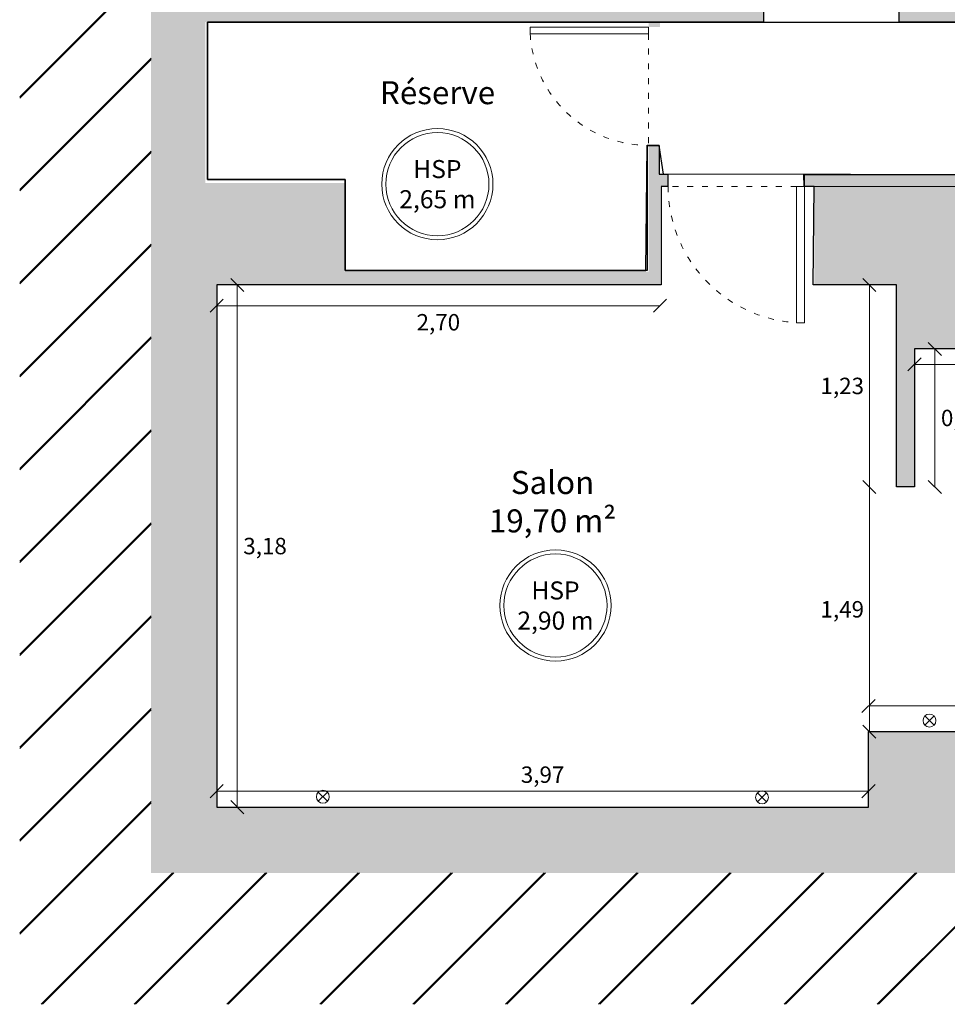
# Model space of a CAD drawing. Units: metres. Extents: x -9414 to 25120, y -1798 to 4431.
# Drawn here: x 23957 to 24522, y 2022 to 2621 of the extents above; entities that cross this region are included whole.
import ezdxf

# ---------------------------------------------------------------- set-up
doc = ezdxf.new("R2010")
doc.units = ezdxf.units.M
doc.linetypes.add('ACAD_ISO03W100', pattern=[30, 12, -18])
doc.layers.get('0').update_dxf_attribs({"color": 250, "lineweight": 25})
doc.layers.get('Defpoints').update_dxf_attribs({"color": 250})
doc.layers.add('Annotations', color=253, linetype='Continuous', lineweight=9)
doc.layers.add('Coupe - section', color=7, linetype='Continuous', lineweight=30)
doc.layers.add('Cotation', color=1, linetype='Continuous', lineweight=5, transparency=0.5)
doc.layers.add('Coupe - fond', color=253, linetype='Continuous', lineweight=13, transparency=0.4)
doc.styles.get("Standard").update_dxf_attribs({"font": 'arial.ttf'})
doc.dimstyles.new('Architecture', dxfattribs={"dimtxt": 10, "dimasz": 8, "dimexe": 0.18, "dimexo": 0.0625, "dimgap": 4.04, "dimtad": 2, "dimtih": 1, "dimtoh": 1, "dimlfac": 0.01, "dimzin": 0, "dimtxsty": 'Standard', "dimblk": 'OBLIQUE', "dimblk1": 'OBLIQUE', "dimblk2": 'OBLIQUE', "dimcen": 0.04, "dimdle": 0.05, "dimse1": 1, "dimse2": 1, "dimclrd": 256, "dimclrt": 256, "dimadec": 0, "dimazin": 0, "dimtfac": 1, "dimtofl": 0, "dimtmove": 0, "dimatfit": 3, "dimldrblk": 'OBLIQUE', "dimfxl": 0, "dimtolj": 1, "dimtzin": 0, "dimlwd": 9, "dimarcsym": 0})

# ---------------------------------------------------------------- blocks, each defined once
blk = doc.blocks.new('_Oblique')
at = {"color": 0, "linetype": 'ByBlock', "lineweight": -2}
blk.add_line((-0.5, -0.5), (0.5, 0.5), dxfattribs=at)
blk = doc.blocks.new('*D179')
at = {"layer": 'Cotation', "lineweight": 9, "ltscale": 0.5}
blk.add_line((24347.18, 2446.96), (24077.08, 2446.96), dxfattribs=at)
at = {"layer": 'Defpoints', "color": 0, "ltscale": 0.5}
for p in [(24077.13, 2459.64), (24347.13, 2459.64), (24077.13, 2446.96)]:
    blk.add_point(p, dxfattribs=at)
at = {"layer": 'Cotation', "lineweight": 9, "ltscale": 0.5, "xscale": 7.999999999999986, "yscale": 7.999999999999986, "zscale": 7.999999999999986, "rotation": 180}
blk.add_blockref('_Oblique', (24077.13, 2446.96), dxfattribs=at)
at = {"layer": 'Cotation', "lineweight": 9, "ltscale": 0.5, "xscale": 7.999999999999986, "yscale": 7.999999999999986, "zscale": 7.999999999999986}
blk.add_blockref('_Oblique', (24347.13, 2446.96), dxfattribs=at)
at = {"layer": 'Cotation', "ltscale": 0.5, "insert": (24212.13, 2436.9), "char_height": 10, "attachment_point": 5}
blk.add_mtext('\\A1;2,70', dxfattribs=at)
blk = doc.blocks.new('*D180')
at = {"layer": 'Cotation', "lineweight": 9, "ltscale": 0.5}
blk.add_line((24089.64, 2459.69), (24089.64, 2141.59), dxfattribs=at)
at = {"layer": 'Defpoints', "color": 0, "ltscale": 0.5}
for p in [(24077.13, 2459.64), (24077.13, 2141.64), (24089.64, 2141.64)]:
    blk.add_point(p, dxfattribs=at)
at = {"layer": 'Cotation', "lineweight": 9, "ltscale": 0.5, "xscale": 7.999999999999986, "yscale": 7.999999999999986, "zscale": 7.999999999999986}
for p, rotation in [((24089.64, 2459.64), 90), ((24089.64, 2141.64), 270)]:
    blk.add_blockref('_Oblique', p, dxfattribs=dict(at, rotation=rotation))
at = {"layer": 'Cotation', "ltscale": 0.5, "insert": (24106.57, 2300.64), "char_height": 10, "attachment_point": 5}
blk.add_mtext('\\A1;3,18', dxfattribs=at)
blk = doc.blocks.new('*D181')
at = {"layer": 'Cotation', "lineweight": 9, "ltscale": 0.5}
blk.add_line((24077.08, 2151.39), (24474.18, 2151.39), dxfattribs=at)
at = {"layer": 'Defpoints', "color": 0, "ltscale": 0.5}
for p in [(24474.13, 2151.39), (24077.13, 2141.64), (24474.13, 2141.64)]:
    blk.add_point(p, dxfattribs=at)
at = {"layer": 'Cotation', "lineweight": 9, "ltscale": 0.5, "xscale": 7.999999999999986, "yscale": 7.999999999999986, "zscale": 7.999999999999986, "rotation": 180}
blk.add_blockref('_Oblique', (24077.13, 2151.39), dxfattribs=at)
at = {"layer": 'Cotation', "lineweight": 9, "ltscale": 0.5, "xscale": 7.999999999999986, "yscale": 7.999999999999986, "zscale": 7.999999999999986}
blk.add_blockref('_Oblique', (24474.13, 2151.39), dxfattribs=at)
at = {"layer": 'Cotation', "ltscale": 0.5, "insert": (24275.63, 2161.46), "char_height": 10, "attachment_point": 5}
blk.add_mtext('\\A1;3,97', dxfattribs=at)
blk = doc.blocks.new('*D182')
at = {"layer": 'Cotation', "lineweight": 9, "ltscale": 0.5}
blk.add_line((24474.68, 2336.59), (24474.68, 2459.69), dxfattribs=at)
at = {"layer": 'Defpoints', "color": 0, "ltscale": 0.5}
for p in [(24474.68, 2459.64), (24491.14, 2459.64), (24491.14, 2336.64)]:
    blk.add_point(p, dxfattribs=at)
at = {"layer": 'Cotation', "lineweight": 9, "ltscale": 0.5, "xscale": 7.999999999999986, "yscale": 7.999999999999986, "zscale": 7.999999999999986}
for p, rotation in [((24474.68, 2459.64), 90), ((24474.68, 2336.64), 270)]:
    blk.add_blockref('_Oblique', p, dxfattribs=dict(at, rotation=rotation))
at = {"layer": 'Cotation', "ltscale": 0.5, "insert": (24458.16, 2398.14), "char_height": 10, "attachment_point": 5}
blk.add_mtext('\\A1;1,23', dxfattribs=at)
blk = doc.blocks.new('*D183')
at = {"layer": 'Cotation', "lineweight": 9, "ltscale": 0.5}
blk.add_line((24474.68, 2336.69), (24474.68, 2187.59), dxfattribs=at)
at = {"layer": 'Defpoints', "color": 0, "ltscale": 0.5}
for p in [(24491.14, 2336.64), (24474.68, 2187.64), (24491.14, 2187.64)]:
    blk.add_point(p, dxfattribs=at)
at = {"layer": 'Cotation', "lineweight": 9, "ltscale": 0.5, "xscale": 7.999999999999986, "yscale": 7.999999999999986, "zscale": 7.999999999999986}
for p, rotation in [((24474.68, 2336.64), 90), ((24474.68, 2187.64), 270)]:
    blk.add_blockref('_Oblique', p, dxfattribs=dict(at, rotation=rotation))
at = {"layer": 'Cotation', "ltscale": 0.5, "insert": (24458.16, 2262.14), "char_height": 10, "attachment_point": 5}
blk.add_mtext('\\A1;1,49', dxfattribs=at)
blk = doc.blocks.new('*D184')
at = {"layer": 'Cotation', "lineweight": 9, "ltscale": 0.5}
blk.add_line((24514.57, 2336.59), (24514.57, 2420.69), dxfattribs=at)
at = {"layer": 'Defpoints', "color": 0, "ltscale": 0.5}
for p in [(24502.14, 2420.64), (24514.57, 2420.64), (24502.14, 2336.64)]:
    blk.add_point(p, dxfattribs=at)
at = {"layer": 'Cotation', "lineweight": 9, "ltscale": 0.5, "xscale": 7.999999999999986, "yscale": 7.999999999999986, "zscale": 7.999999999999986}
for p, rotation in [((24514.57, 2420.64), 90), ((24514.57, 2336.64), 270)]:
    blk.add_blockref('_Oblique', p, dxfattribs=dict(at, rotation=rotation))
at = {"layer": 'Cotation', "ltscale": 0.5, "insert": (24531.5, 2378.64), "char_height": 10, "attachment_point": 5}
blk.add_mtext('\\A1;0,84', dxfattribs=at)
blk = doc.blocks.new('*D185')
at = {"layer": 'Cotation', "lineweight": 9, "ltscale": 0.5}
blk.add_line((24502.09, 2411.23), (24594.19, 2411.23), dxfattribs=at)
at = {"layer": 'Defpoints', "color": 0, "ltscale": 0.5}
for p in [(24502.14, 2420.64), (24594.14, 2420.64), (24594.14, 2411.23)]:
    blk.add_point(p, dxfattribs=at)
at = {"layer": 'Cotation', "lineweight": 9, "ltscale": 0.5, "xscale": 7.999999999999986, "yscale": 7.999999999999986, "zscale": 7.999999999999986, "rotation": 180}
blk.add_blockref('_Oblique', (24502.14, 2411.23), dxfattribs=at)
at = {"layer": 'Cotation', "lineweight": 9, "ltscale": 0.5, "xscale": 7.999999999999986, "yscale": 7.999999999999986, "zscale": 7.999999999999986}
blk.add_blockref('_Oblique', (24594.14, 2411.23), dxfattribs=at)
at = {"layer": 'Cotation', "ltscale": 0.5, "insert": (24548.14, 2401.16), "char_height": 10, "attachment_point": 5}
blk.add_mtext('\\A1;0,92', dxfattribs=at)
blk = doc.blocks.new('*D189')
at = {"layer": 'Cotation', "lineweight": 9, "ltscale": 0.5}
blk.add_line((24788.07, 2203.31), (24474.08, 2203.31), dxfattribs=at)
at = {"layer": 'Defpoints', "color": 0, "ltscale": 0.5}
for p in [(24474.13, 2203.31), (24474.13, 2187.64), (24788.02, 2187.64)]:
    blk.add_point(p, dxfattribs=at)
at = {"layer": 'Cotation', "lineweight": 9, "ltscale": 0.5, "xscale": 7.999999999999986, "yscale": 7.999999999999986, "zscale": 7.999999999999986, "rotation": 180}
blk.add_blockref('_Oblique', (24474.13, 2203.31), dxfattribs=at)
at = {"layer": 'Cotation', "lineweight": 9, "ltscale": 0.5, "xscale": 7.999999999999986, "yscale": 7.999999999999986, "zscale": 7.999999999999986}
blk.add_blockref('_Oblique', (24788.02, 2203.31), dxfattribs=at)
at = {"layer": 'Cotation', "ltscale": 0.5, "insert": (24631.08, 2213.37), "char_height": 10, "attachment_point": 5}
blk.add_mtext('\\A1;3,14', dxfattribs=at)

msp = doc.modelspace()

# ---------------------------------------------------------------- hatches: boundary and pattern name
at = {"layer": 'Coupe - section', "lineweight": 0, "ltscale": 0.5}
h = msp.add_hatch(color=252, dxfattribs=at)
h.dxf.hatch_style = 1
h.paths.add_polyline_path([(24699.14, 2418.637), (24807.14, 2418.637), (24807.14, 2410.637), (24815.14, 2410.637), (24815.14, 2461.637), (24876.766, 2461.637), (24876.766, 2485.014), (24947.488, 2485.014), (24947.488, 2461.637), (25000.135, 2461.637), (25000.135, 2137.637), (24798.135, 2137.637), (24798.135, 2187.637), (24726.135, 2187.637), (24726.135, 2136.637), (24548.135, 2136.637), (24548.135, 2187.637), (24474.135, 2187.637), (24474.135, 2141.637), (24077.135, 2141.637), (24077.135, 2459.637), (24347.135, 2459.637), (24347.135, 2519.637), (24352.071, 2519.637), (24352.071, 2526.637), (24347.135, 2526.637), (24347.135, 2544.637), (24340.135, 2544.637), (24340.135, 2544.552), (24340.135, 2467.637), (24155.135, 2467.637), (24155.135, 2521.637), (24070.135, 2521.637), (24070.135, 2619.637), (24340.135, 2619.637), (24340.135, 2616.637), (24347.135, 2616.637), (24347.135, 2619.637), (24410.135, 2619.637), (24410.135, 2626.637), (24070.135, 2626.637), (24070.135, 2891.637), (24377.135, 2891.637), (24377.135, 2953.637), (24037.135, 2953.637), (24037.135, 2101.637), (25040.135, 2101.637), (25040.135, 2953.637), (24667.135, 2953.637), (24667.135, 2891.637), (24977.135, 2891.637), (24977.135, 2531.637), (24977.135, 2526.637), (24650.135, 2526.637), (24650.135, 2519.637), (24662.207, 2519.637), (24662.207, 2480.664), (24680.059, 2480.664), (24680.059, 2460.156), (24662.207, 2460.156), (24662.207, 2430.155), (24560.679, 2430.155), (24560.679, 2460.156), (24542.827, 2460.156), (24542.827, 2485.583), (24560.679, 2485.583), (24560.679, 2519.637), (24441.14, 2519.637), (24441.14, 2459.637), (24491.14, 2459.637), (24491.14, 2336.637), (24502.14, 2336.637), (24502.14, 2420.637), (24594.14, 2420.637), (24594.14, 2393.637), (24692.14, 2393.637), (24692.14, 2337.637), (24815.14, 2337.637), (24815.14, 2348.637), (24807.14, 2348.637), (24807.14, 2344.637), (24699.14, 2344.637)])
h.paths.add_polyline_path([(24577.135, 2519.637), (24577.135, 2526.637), (24435.071, 2526.637), (24435.071, 2519.637)], flags=17)
h.paths.add_polyline_path([(24882.135, 2626.637), (24617.135, 2626.637), (24617.135, 2619.637), (24900.135, 2619.637), (24900.135, 2711.637), (24882.135, 2711.637)], flags=17)
h.paths.add_polyline_path([(24527.135, 2773.779), (24527.135, 2953.637), (24517.135, 2953.637), (24517.135, 2773.779, 0.7071068), (24517.135, 2745.495), (24517.135, 2626.637), (24493.135, 2626.637), (24493.135, 2626.637), (24493.135, 2619.637), (24534.135, 2619.637), (24534.135, 2626.637), (24527.135, 2626.637), (24527.135, 2745.495, 0.7071068)], flags=17)

# ---------------------------------------------------------------- linework, layer by layer
at = {"layer": 'Annotations'}
for p, q in [((24514.051, 2197.175), (24508.494, 2191.618)), ((24508.494, 2197.175), (24514.051, 2191.618)), ((24144.571, 2150.787), (24139.014, 2145.23)), ((24139.014, 2150.787), (24144.571, 2145.23)), ((24412.052, 2150.372), (24406.495, 2144.815)), ((24406.495, 2150.372), (24412.052, 2144.815))]:
    msp.add_line(p, q, dxfattribs=at)
for centre, radius in [((24211.562, 2520.994), 33.856), ((24211.562, 2520.994), 31.4), ((24283.478, 2264.439), 33.856), ((24283.478, 2264.439), 31.4), ((24511.272, 2194.397), 3.929), ((24141.793, 2148.008), 3.929), ((24409.273, 2147.594), 3.929)]:
    msp.add_circle(centre, radius, dxfattribs=at)
at = {"layer": 'Coupe - fond', "color": 252, "linetype": 'Continuous', "lineweight": 5, "ltscale": 0.5}
for p, q in [((23957.135, 2574.225), (24037.135, 2654.225)), ((23957.135, 2573.425), (24037.135, 2653.425)), ((23957.135, 2517.657), (24037.135, 2597.657)), ((23957.135, 2516.857), (24037.135, 2596.857)), ((23957.135, 2461.088), (24037.135, 2541.088)), ((23957.135, 2460.288), (24037.135, 2540.288)), ((23957.135, 2404.52), (24037.135, 2484.52)), ((23957.135, 2403.72), (24037.135, 2483.72)), ((23957.135, 2347.951), (24037.135, 2427.951)), ((23957.135, 2347.151), (24037.135, 2427.151)), ((23957.135, 2291.383), (24037.135, 2371.383)), ((23957.135, 2290.583), (24037.135, 2370.583)), ((23957.135, 2234.814), (24037.135, 2314.814)), ((23957.135, 2234.014), (24037.135, 2314.014)), ((23957.135, 2178.246), (24037.135, 2258.246)), ((23957.135, 2177.446), (24037.135, 2257.446)), ((23957.135, 2121.677), (24037.135, 2201.677)), ((23957.135, 2120.877), (24037.135, 2200.877)), ((23957.135, 2065.109), (24037.135, 2145.109)), ((23957.135, 2064.309), (24037.135, 2144.309)), ((23970.231, 2021.637), (24050.231, 2101.637)), ((23971.031, 2021.637), (24051.031, 2101.637)), ((24026.8, 2021.637), (24106.8, 2101.637)), ((24027.6, 2021.637), (24107.6, 2101.637)), ((24083.368, 2021.637), (24163.368, 2101.637)), ((24084.168, 2021.637), (24164.168, 2101.637)), ((24139.937, 2021.637), (24219.937, 2101.637)), ((24140.737, 2021.637), (24220.737, 2101.637)), ((24196.506, 2021.637), (24276.506, 2101.637)), ((24197.306, 2021.637), (24277.306, 2101.637)), ((24253.074, 2021.637), (24333.074, 2101.637)), ((24253.874, 2021.637), (24333.874, 2101.637)), ((24309.643, 2021.637), (24389.643, 2101.637)), ((24310.443, 2021.637), (24390.443, 2101.637)), ((24366.211, 2021.637), (24446.211, 2101.637)), ((24367.011, 2021.637), (24447.011, 2101.637)), ((24422.78, 2021.637), (24502.78, 2101.637)), ((24423.58, 2021.637), (24503.58, 2101.637)), ((24479.348, 2021.637), (24559.348, 2101.637)), ((24480.148, 2021.637), (24560.148, 2101.637))]:
    msp.add_line(p, q, dxfattribs=at)
at = {"layer": 'Coupe - fond'}
for p, q in [((24268.05, 2616.637), (24340.135, 2616.637)), ((24268.05, 2612.518), (24340.135, 2612.518)), ((24430.328, 2436.637), (24430.328, 2519.637)), ((24435.071, 2436.637), (24435.071, 2519.637))]:
    msp.add_line(p, q, dxfattribs=at)
at = {"layer": 'Coupe - fond', "ltscale": 0.5}
for p, q in [((24268.05, 2616.637), (24268.05, 2612.518)), ((24340.135, 2616.637), (24340.135, 2612.518)), ((24435.071, 2519.637), (24430.328, 2519.637)), ((24435.071, 2436.637), (24430.328, 2436.637))]:
    msp.add_line(p, q, dxfattribs=at)
at = {"layer": 'Coupe - fond', "linetype": 'ACAD_ISO03W100', "ltscale": 0.3}
for p, q in [((24340.135, 2612.518), (24340.135, 2544.552)), ((24430.328, 2519.637), (24352.071, 2519.637))]:
    msp.add_line(p, q, dxfattribs=at)
at = {"layer": 'Coupe - fond'}
msp.add_lwpolyline([(24577.135, 2519.637), (24577.135, 2526.637), (24435.071, 2526.637), (24435.071, 2519.637), (24577.135, 2519.637)], close=True, dxfattribs=at)
at = {"layer": 'Coupe - fond', "linetype": 'ACAD_ISO03W100', "ltscale": 0.3}
for centre, radius, start, end in [((24340.227, 2616.86), 72.308, 183.44244, 269.926925), ((24435.327, 2519.743), 83.257, 180.073073, 266.557557)]:
    msp.add_arc(centre, radius, start, end, dxfattribs=at)
at = {"layer": 'Coupe - section', "ltscale": 0.5}
for points in [[(24410.135, 2626.637), (24410.135, 2619.611), (24071.495, 2619.611), (24071.495, 2523.724), (24155.388, 2523.724), (24155.388, 2468.339), (24338.568, 2468.339), (24339.419, 2544.556), (24346.611, 2544.556), (24346.611, 2526.974), (24352.004, 2526.974), (24352.004, 2519.637), (24347.836, 2519.637), (24347.836, 2519.637), (24347.836, 2459.637), (24077.135, 2459.637), (24077.135, 2141.637), (24474.135, 2141.637), (24474.135, 2187.637), (24547.544, 2187.637)], [(24534.203, 2619.665), (24492.741, 2619.665), (24492.741, 2626.637)], [(24577.135, 2526.637), (24349.308, 2526.974), (24346.611, 2544.556), (24339.419, 2544.556), (24339.419, 2468.339), (24155.388, 2468.339), (24155.388, 2523.724), (24071.495, 2523.724), (24071.495, 2619.611), (24900.135, 2619.611)], [(24594.14, 2420.637), (24502.14, 2420.637), (24502.14, 2336.637), (24491.14, 2336.637), (24491.14, 2459.637), (24440.503, 2459.637), (24441.03, 2519.637), (24435.024, 2519.637), (24434.684, 2526.859), (24577.135, 2526.859)]]:
    msp.add_lwpolyline(points, dxfattribs=at)

# ---------------------------------------------------------------- texts
at = {"layer": 'Annotations', "attachment_point": 5}
for s, width, insert, char_height in [('Réserve', 142.08671, (24211.65, 2576.693), 14), ('HSP\\P2,65 m', 68.98846, (24211.562, 2520.994), 11), ('Salon\\P19,70 m²', 142.08671, (24281.679, 2327.649), 14), ('HSP\\P2,90 m', 68.98846, (24283.478, 2264.439), 11)]:
    msp.add_mtext_dynamic_manual_height_columns(s, width=width, gutter_width=30.855, heights=[0], dxfattribs=dict(at, insert=insert, char_height=char_height))

# ---------------------------------------------------------------- dimensions: what is measured, and where the dimension line sits
at = {"layer": 'Cotation', "ltscale": 0.5}
for base, p1, p2, picture, middle in [((24077.135, 2446.96), (24347.135, 2459.637), (24077.135, 2459.637), '*D179', (24212.135, 2436.897)), ((24594.14, 2411.228), (24502.14, 2420.637), (24594.14, 2420.637), '*D185', (24548.14, 2401.165)), ((24474.135, 2203.311), (24788.018, 2187.637), (24474.135, 2187.637), '*D189', (24631.076, 2213.375)), ((24474.135, 2151.395), (24077.135, 2141.637), (24474.135, 2141.637), '*D181', (24275.635, 2161.458))]:
    dim = msp.add_linear_dim(base=base, p1=p1, p2=p2, dimstyle='Architecture', dxfattribs=at)
    dim.commit()
    dim.dimension.update_dxf_attribs({"geometry": picture, "text_midpoint": middle})
for base, p1, p2, picture, middle in [((24089.636, 2141.637), (24077.135, 2459.637), (24077.135, 2141.637), '*D180', (24106.568, 2300.637)), ((24474.683, 2459.637), (24491.14, 2336.637), (24491.14, 2459.637), '*D182', (24458.16, 2398.137)), ((24514.567, 2420.637), (24502.14, 2336.637), (24502.14, 2420.637), '*D184', (24531.499, 2378.637)), ((24474.683, 2187.637), (24491.14, 2336.637), (24491.14, 2187.637), '*D183', (24458.16, 2262.137))]:
    dim = msp.add_linear_dim(base=base, p1=p1, p2=p2, angle=90, dimstyle='Architecture', dxfattribs=at)
    dim.commit()
    dim.dimension.update_dxf_attribs({"geometry": picture, "text_midpoint": middle})

doc.saveas('drawing.dxf')
